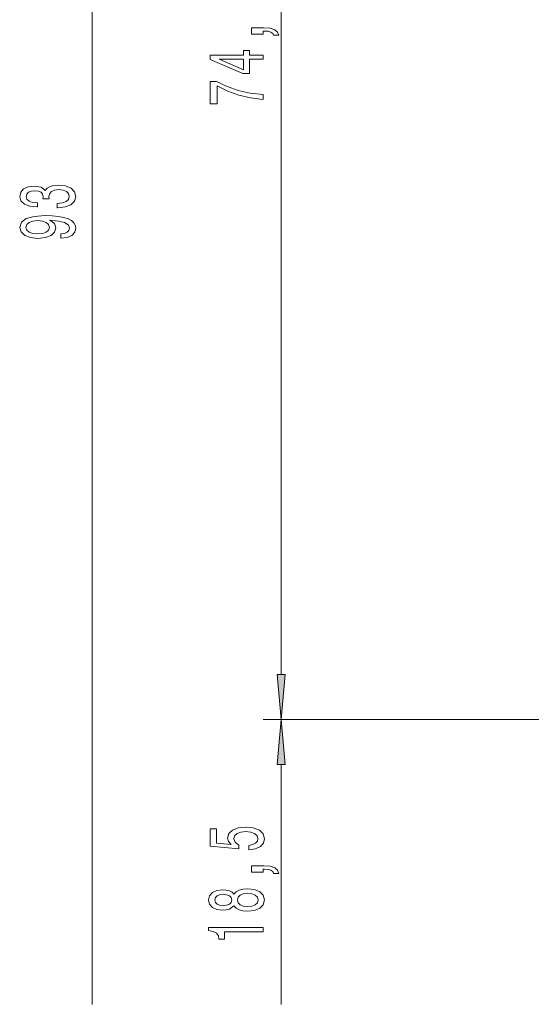
# Model space of a CAD drawing. Extents: x 0 to 420, y 0 to 297.
# Drawn here: x 43 to 72, y 158 to 212 of the extents above; entities that cross this region are included whole.
import ezdxf

# ---------------------------------------------------------------- set-up
doc = ezdxf.new("R2010")
doc.units = 0
doc.linetypes.add('DASHDOT', pattern=[18.5, 12, -3, 0.5, -3])

msp = doc.modelspace()

# ---------------------------------------------------------------- linework, layer by layer
at = {"color": 7, "lineweight": 13}
for p, q in [((47.366562, 157.723251), (47.366562, 245.483093)), ((57.818832, 175.979477), (57.818832, 245.483093)), ((69.971672, 173.488983), (56.818832, 173.488983)), ((69.971672, 173.488983), (56.818832, 173.488983)), ((57.818832, 157.723251), (57.818832, 170.998505))]:
    msp.add_line(p, q, dxfattribs=at)
at = {"color": 7, "linetype": 'DASHDOT', "lineweight": 13}
msp.add_line((114.091927, 173.488983), (69.971672, 173.488983), dxfattribs=at)
at = {"color": 7, "lineweight": 13}
for points in [[(56.818832, 211.40802), (56.818832, 211.581787), (56.90097, 211.581787), (57.108459, 211.568817), (57.255432, 211.527328), (57.35054, 211.454697), (57.398087, 211.345764), (57.692032, 211.345764), (57.622864, 211.524734), (57.462921, 211.657013), (57.207886, 211.737411), (56.866379, 211.765945), (56.17041, 211.765945), (56.17041, 211.40802)], [(56.818832, 210.01825), (56.818832, 210.251678), (56.075317, 210.251678), (56.075317, 210.508453), (55.729492, 210.508453), (55.729492, 210.251678), (53.883667, 210.251678), (53.883667, 210.015656), (55.694916, 209.227173), (56.075317, 209.227173), (56.075317, 210.01825)], [(55.729492, 209.445038), (54.385117, 210.01825), (55.729492, 210.01825)], [(56.818832, 207.803696), (56.818832, 208.065643), (56.105576, 208.151245), (55.439865, 208.301666), (54.821716, 208.514359), (54.242462, 208.79187), (53.883667, 208.79187), (53.883667, 207.557297), (54.277039, 207.557297), (54.277039, 208.542877), (54.860626, 208.257584), (55.470123, 208.042313), (56.118546, 207.891876)], [(45.424194, 201.805267), (45.454453, 201.805267), (45.869446, 201.846756), (46.180679, 201.968658), (46.379532, 202.160599), (46.453018, 202.414764), (46.379532, 202.684509), (46.189331, 202.88681), (45.886734, 203.01651), (45.497681, 203.063187), (45.242645, 203.042435), (45.035156, 202.985382), (44.875214, 202.891998), (44.758499, 202.767517), (44.52507, 202.936096), (44.153305, 202.995758), (43.816132, 202.956848), (43.561081, 202.845322), (43.401138, 202.663757), (43.344955, 202.414764), (43.414108, 202.181335), (43.604309, 202.00238), (43.906906, 201.885666), (44.308929, 201.846756), (44.339188, 201.846756), (44.339188, 202.077606), (44.062531, 202.098343), (43.863678, 202.165787), (43.742645, 202.274719), (43.699417, 202.427734), (43.733994, 202.562607), (43.824768, 202.661163), (43.971756, 202.720825), (44.170593, 202.744171), (44.382416, 202.720825), (44.52507, 202.658569), (44.611511, 202.549652), (44.637451, 202.40181), (44.633133, 202.300659), (44.974625, 202.300659), (44.965988, 202.427734), (45.004883, 202.591141), (45.108643, 202.713043), (45.277222, 202.785675), (45.497681, 202.8116), (45.748413, 202.783081), (45.93428, 202.707855), (46.050995, 202.588547), (46.089905, 202.430328), (46.046677, 202.266937), (45.916992, 202.147629), (45.709503, 202.072418), (45.424194, 202.043884)], [(45.623047, 200.125), (45.964539, 200.16391), (46.228241, 200.275436), (46.392502, 200.451813), (46.453018, 200.685242), (46.42276, 200.838257), (46.344955, 200.975723), (46.210938, 201.092438), (46.020737, 201.190994), (45.78299, 201.268799), (45.489044, 201.325867), (45.151871, 201.359589), (44.762817, 201.372559), (44.153305, 201.328461), (43.708054, 201.20137), (43.440048, 200.999069), (43.344955, 200.721542), (43.42276, 200.467361), (43.630249, 200.275436), (43.950134, 200.15094), (44.352158, 200.109436), (44.767136, 200.15094), (45.082703, 200.272842), (45.28154, 200.454407), (45.34639, 200.685242), (45.264252, 200.929047), (45.013535, 201.11319), (45.493362, 201.071686), (45.834854, 200.988693), (46.038025, 200.861603), (46.102875, 200.687836), (46.072617, 200.552948), (45.977509, 200.454407), (45.826218, 200.389557), (45.623047, 200.363617)], [(44.347824, 200.361023), (44.079819, 200.386963), (43.867996, 200.459579), (43.733994, 200.5737), (43.686447, 200.721542), (43.733994, 200.874573), (43.867996, 200.991287), (44.0755, 201.063904), (44.343506, 201.092438), (44.615845, 201.063904), (44.819016, 200.991287), (44.944366, 200.871979), (44.987595, 200.71376), (44.944366, 200.571106), (44.819016, 200.459579), (44.620163, 200.386963)], [(57.600937, 175.979477), (57.818832, 173.488983), (58.036728, 175.979477)], [(58.036728, 170.998505), (57.818832, 173.488983), (57.600937, 170.998505)], [(56.036407, 166.284714), (56.390884, 166.341782), (56.667542, 166.468872), (56.840439, 166.655609), (56.905289, 166.894226), (56.827484, 167.156189), (56.615662, 167.361084), (56.278488, 167.490768), (55.846207, 167.540054), (55.444199, 167.495956), (55.128632, 167.37146), (54.925461, 167.176941), (54.851974, 166.925354), (54.903854, 166.730835), (55.046494, 166.580399), (54.238144, 166.653015), (54.238144, 167.441498), (53.883667, 167.441498), (53.883667, 166.479248), (55.474457, 166.336594), (55.474457, 166.544083), (55.271286, 166.694519), (55.1978, 166.886444), (55.245346, 167.052444), (55.383667, 167.179535), (55.59549, 167.259933), (55.867828, 167.288467), (56.140152, 167.259933), (56.351974, 167.176941), (56.485977, 167.04985), (56.533524, 166.886444), (56.503265, 166.748978), (56.403854, 166.642639), (56.24823, 166.564835), (56.036407, 166.525925)], [(56.818832, 165.037598), (56.818832, 165.21138), (56.90097, 165.21138), (57.108459, 165.19841), (57.255432, 165.156906), (57.35054, 165.08429), (57.398087, 164.975357), (57.692032, 164.975357), (57.622864, 165.154312), (57.462921, 165.286591), (57.207886, 165.367004), (56.866379, 165.395523), (56.17041, 165.395523), (56.17041, 165.037598)], [(55.202118, 163.183563), (55.323151, 163.051285), (55.491745, 162.96051), (55.703552, 162.903458), (55.958603, 162.8853), (56.343323, 162.926788), (56.641602, 163.046097), (56.831802, 163.240631), (56.905289, 163.505188), (56.831802, 163.767136), (56.641602, 163.96167), (56.343323, 164.080978), (55.958603, 164.125061), (55.703552, 164.104309), (55.491745, 164.04985), (55.323151, 163.956482), (55.202118, 163.826797), (55.098373, 163.930542), (54.955719, 164.003159), (54.782806, 164.047256), (54.570999, 164.06282), (54.264084, 164.021317), (54.017685, 163.912384), (53.857742, 163.736023), (53.797226, 163.505188), (53.857742, 163.271744), (54.017685, 163.095383), (54.264084, 162.983856), (54.570999, 162.944946), (54.782806, 162.957916), (54.955719, 163.002014)], [(54.605576, 163.191345), (54.415375, 163.212097), (54.268402, 163.274338), (54.177628, 163.37291), (54.143036, 163.505188), (54.177628, 163.634857), (54.268402, 163.733429), (54.415375, 163.79567), (54.605576, 163.819016), (54.800095, 163.79567), (54.951401, 163.733429), (55.050827, 163.634857), (55.081085, 163.505188), (55.046494, 163.37291), (54.951401, 163.274338), (54.800095, 163.212097)], [(55.949951, 163.134293), (55.720856, 163.157623), (55.547943, 163.232849), (55.435547, 163.349564), (55.396637, 163.505188), (55.435547, 163.658203), (55.547943, 163.774918), (55.720856, 163.850143), (55.949951, 163.876068), (56.19635, 163.850143), (56.382233, 163.774918), (56.503265, 163.658203), (56.542175, 163.505188), (56.503265, 163.349564), (56.382233, 163.232849), (56.19635, 163.157623)], [(56.818832, 161.747116), (56.818832, 161.983139), (53.797226, 161.983139), (53.797226, 161.806763), (54.060913, 161.760071), (54.238144, 161.666702), (54.341888, 161.524048), (54.376465, 161.326935), (54.68338, 161.326935), (54.68338, 161.747116)]]:
    msp.add_lwpolyline(points, close=True, dxfattribs=at)
for points in [[(57.600937, 175.979477), (57.818832, 173.488983), (57.600937, 175.979477), (58.036728, 175.979477)], [(58.036728, 170.998505), (57.818832, 173.488983), (58.036728, 170.998505), (57.600937, 170.998505)]]:
    msp.add_solid(points, dxfattribs=at)

doc.saveas('drawing.dxf')
